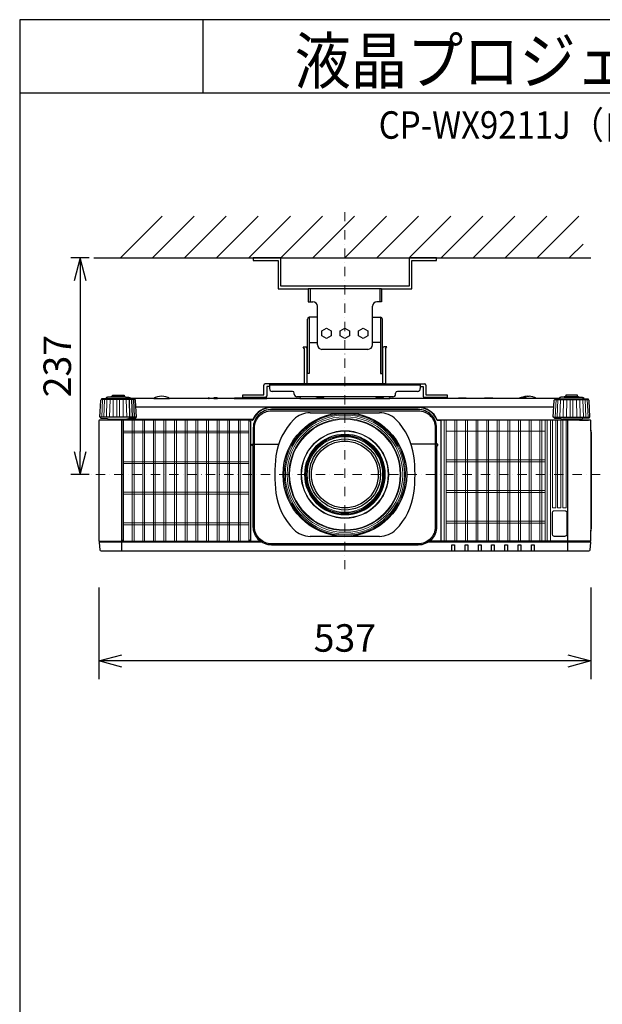
# Model space of a CAD drawing. Extents: x 1000 to 27242, y 2500 to 40000.
# Drawn here: x 1000 to 7360, y 29248 to 40000 of the extents above; entities that cross this region are included whole.
import ezdxf
from ezdxf.enums import TextEntityAlignment as Align

# ---------------------------------------------------------------- set-up
doc = ezdxf.new("R2010")
doc.units = 0
doc.header["$LTSCALE"] = 400
doc.header["$MEASUREMENT"] = 0
doc.linetypes.add('DASHDOT', pattern=[1, 0.5, -0.25, 0, -0.25])
doc.layers.get('0').update_dxf_attribs({"linetype": 'CONTINUOUS'})
for name, color, linetype in [('MOJI', 7, 'CONTINUOUS'), ('SUGATA', 7, 'CONTINUOUS'), ('SUNPO', 1, 'CONTINUOUS'), ('WAKU', 4, 'CONTINUOUS')]:
    doc.layers.add(name, color=color, linetype=linetype)
doc.layers.add('THUSIN', color=7, linetype='CONTINUOUS', lineweight=9)
doc.styles.get("Standard").update_dxf_attribs({"font": 'SIMPLEX', "bigfont": 'BIGFONT'})

# ---------------------------------------------------------------- blocks, each defined once
blk = doc.blocks.new('C11_CP-WX9210J／9211J_204L_SET_LL-905')
at = {"layer": 'SUGATA', "color": 1, "linetype": 'Continuous'}
for p, q in [((-900, -1800), (-445, -1345)), ((-550, -1800), (-95, -1345)), ((-200, -1800), (255, -1345)), ((150, -1800), (605, -1345)), ((500, -1800), (955, -1345)), ((850, -1800), (1305, -1345)), ((1200, -1800), (1655, -1345)), ((1550, -1800), (2005, -1345)), ((1900, -1800), (2355, -1345)), ((2250, -1800), (2705, -1345)), ((2600, -1800), (3055, -1345)), ((2950, -1800), (3405, -1345)), ((3300, -1800), (3755, -1345)), ((3650, -1800), (4105, -1345)), ((4000, -1800), (4150, -1650))]:
    blk.add_line(p, q, dxfattribs=at)
at = {"layer": 'SUGATA', "color": 3, "linetype": 'Continuous'}
for p, q in [((-1190, -1800), (4235, -1800)), ((1950, -2140), (1150, -2140)), ((1170, -2140), (1170, -2280)), ((1930, -2140), (1930, -2280)), ((1250, -2750), (1250, -2450)), ((1850, -2750), (1850, -2450)), ((1160, -2725), (1250, -2725)), ((1940, -2725), (1850, -2725)), ((1800, -2800), (1300, -2800)), ((1171, -3492), (1929, -3492)), ((1929, -4842), (1171, -4842))]:
    blk.add_line(p, q, dxfattribs=at)
at = {"layer": 'SUGATA', "color": 2, "linetype": 'Continuous'}
for p, q in [((1150, -2140), (1150, -2280)), ((1950, -2140), (1950, -2280)), ((1150, -2280), (1200, -2280)), ((1250, -2450), (1250, -2330)), ((1850, -2450), (1850, -2330)), ((1950, -2280), (1900, -2280)), ((1140, -2788), (1140, -2470)), ((1250, -2450), (1160, -2450)), ((1850, -2450), (1940, -2450)), ((1960, -2788), (1960, -2470))]:
    blk.add_line(p, q, dxfattribs=at)
at = {"layer": 'SUGATA', "color": 2}
for p, q in [((1093, -2773), (1127, -2773)), ((1106, -2792), (1093, -2773)), ((1106, -2792), (1106, -3175)), ((1138, -2788), (1127, -2773)), ((1963, -2788), (1973, -2773)), ((2007, -2773), (1973, -2773)), ((1994, -2792), (2007, -2773)), ((1994, -2792), (1994, -3175)), ((665, -3295), (665, -3191)), ((1106, -3175), (681, -3175)), ((727, -3207), (697, -3207)), ((697, -3207), (697, -3311)), ((727, -3175), (727, -3229)), ((1994, -3175), (2419, -3175)), ((2373, -3175), (2373, -3229)), ((2373, -3207), (2403, -3207)), ((2403, -3207), (2403, -3311)), ((2435, -3191), (2435, -3295)), ((435, -3327), (435, -3295)), ((435, -3295), (665, -3295)), ((681, -3327), (435, -3327)), ((977, -3259), (757, -3259)), ((997, -3289), (997, -3279)), ((2073, -3319), (1027, -3319)), ((2103, -3289), (2103, -3279)), ((2343, -3259), (2123, -3259)), ((2665, -3327), (2419, -3327)), ((2435, -3295), (2665, -3295)), ((2665, -3295), (2665, -3327)), ((3540, -3312), (3560, -3312)), ((-536, -3337), (-794, -3337)), ((61, -3337), (-364, -3337)), ((118, -3337), (68, -3337)), ((341, -3337), (158, -3337)), ((440, -3337), (439, -3337)), ((1059, -3337), (698, -3337)), ((2440, -3337), (2042, -3337)), ((2787, -3337), (2660, -3337)), ((3069, -3337), (2878, -3337)), ((3378, -3337), (3169, -3337)), ((3894, -3337), (3636, -3337))]:
    blk.add_line(p, q, dxfattribs=at)
at = {"layer": 'SUGATA', "color": 3}
for p, q in [((1138, -3175), (1138, -2788)), ((1963, -3175), (1963, -2788)), ((2373, -3191), (727, -3191)), ((1138, -3175), (1106, -3175)), ((1963, -3175), (1138, -3175)), ((1994, -3175), (1963, -3175)), ((-844, -3324), (-1006, -3324)), ((-861, -3316), (-988, -3316)), ((3944, -3324), (4106, -3324)), ((3962, -3316), (4089, -3316)), ((-742, -3349), (-1108, -3349)), ((-794, -3340), (-1056, -3340)), ((-797, -3540), (-803, -3349)), ((-794, -3337), (-794, -3340)), ((-768, -3540), (-776, -3349)), ((-746, -3540), (-755, -3349)), ((3831, -3432), (-731, -3432)), ((-536, -3337), (-364, -3337)), ((61, -3337), (68, -3337)), ((118, -3337), (158, -3337)), ((341, -3337), (439, -3337)), ((440, -3337), (698, -3337)), ((750, -3435), (2350, -3435)), ((1059, -3337), (2042, -3337)), ((2660, -3337), (2440, -3337)), ((2878, -3337), (2787, -3337)), ((3169, -3337), (3069, -3337)), ((3636, -3337), (3378, -3337)), ((3842, -3349), (4208, -3349)), ((3894, -3337), (3894, -3340)), ((3894, -3340), (4156, -3340)), ((-732, -3540), (-1118, -3540)), ((3832, -3540), (4218, -3540)), ((-1020, -3562), (-830, -3562)), ((4112, -3572), (2560, -3572)), ((4209, -3575), (2595, -3575)), ((4120, -3562), (3930, -3562)), ((3985, -5002), (3985, -3575)), ((4235, -3683), (4235, -4784)), ((563, -3835), (828, -3835)), ((563, -3835), (828, -3835)), ((2537, -3835), (2272, -3835)), ((2537, -3835), (2272, -3835)), ((641, -4905), (-1128, -4905)), ((-885, -4897), (520, -4897)), ((4228, -4905), (2459, -4905)), ((4227, -4895), (2473, -4895))]:
    blk.add_line(p, q, dxfattribs=at)
at = {"layer": 'SUGATA', "color": 3, "lineweight": 9}
for p, q in [((-1104, -3540), (-1095, -3349)), ((-1082, -3540), (-1074, -3349)), ((-1053, -3540), (-1047, -3349)), ((-1019, -3540), (-1014, -3349)), ((-981, -3540), (-978, -3349)), ((-940, -3540), (-939, -3349)), ((-910, -3540), (-911, -3349)), ((-869, -3540), (-872, -3349)), ((-831, -3540), (-836, -3349)), ((3846, -3540), (3855, -3349)), ((3868, -3540), (3876, -3349)), ((3897, -3540), (3903, -3349)), ((3931, -3540), (3936, -3349)), ((3969, -3540), (3972, -3349)), ((4010, -3540), (4011, -3349)), ((4040, -3540), (4039, -3349)), ((4081, -3540), (4078, -3349)), ((4119, -3540), (4114, -3349)), ((4153, -3540), (4147, -3349)), ((4182, -3540), (4174, -3349)), ((4204, -3540), (4195, -3349))]:
    blk.add_line(p, q, dxfattribs=at)
at = {"layer": 'SUGATA', "color": 1, "lineweight": 9}
for p, q in [((-868, -4894), (-868, -3573)), ((-773, -4895), (-773, -3572)), ((-752, -4895), (-752, -3572)), ((-657, -4895), (-657, -3572)), ((-636, -4895), (-636, -3572)), ((-541, -4895), (-541, -3572)), ((-520, -4895), (-520, -3572)), ((-425, -4895), (-425, -3572)), ((-404, -4895), (-404, -3572)), ((-309, -4895), (-309, -3572)), ((-288, -4895), (-288, -3572)), ((-193, -4895), (-193, -3572)), ((-172, -4895), (-172, -3572)), ((-77, -4895), (-77, -3572)), ((-56, -4895), (-56, -3572)), ((39, -4895), (39, -3572)), ((60, -4895), (60, -3572)), ((155, -4895), (155, -3572)), ((176, -4895), (176, -3572)), ((271, -4895), (271, -3572)), ((292, -4895), (292, -3572)), ((387, -4895), (387, -3572)), ((408, -4895), (408, -3572)), ((503, -3573), (503, -4894)), ((2634, -3575), (2634, -4895)), ((2655, -3575), (2655, -4895)), ((2750, -3575), (2750, -4895)), ((2771, -3575), (2771, -4895)), ((2866, -3575), (2866, -4895)), ((2887, -3575), (2887, -4895)), ((2982, -3575), (2982, -4895)), ((3003, -3575), (3003, -4895)), ((3098, -3575), (3098, -4895)), ((3119, -3575), (3119, -4895)), ((3214, -3575), (3214, -4895)), ((3235, -3575), (3235, -4895)), ((3330, -3575), (3330, -4895)), ((3351, -3575), (3351, -4895)), ((3446, -3575), (3446, -4895)), ((3467, -3575), (3467, -4895)), ((3562, -3575), (3562, -4895)), ((3583, -3575), (3583, -4895)), ((3678, -3575), (3678, -4895)), ((3699, -3575), (3699, -4895)), ((3736, -3575), (3736, -4895)), ((3757, -3575), (3757, -4895)), ((3794, -4895), (3794, -3575)), ((503, -3693), (-868, -3693)), ((503, -3713), (-868, -3713)), ((2655, -3695), (3736, -3695)), ((503, -4027), (-868, -4027)), ((503, -4047), (-868, -4047)), ((2655, -4007), (3736, -4007)), ((2655, -4029), (3736, -4029)), ((503, -4361), (-868, -4361)), ((503, -4381), (-868, -4381)), ((2655, -4341), (3736, -4341)), ((2655, -4363), (3736, -4363)), ((503, -4695), (-868, -4695)), ((503, -4715), (-868, -4715)), ((2655, -4675), (3736, -4675)), ((2655, -4697), (3736, -4697))]:
    blk.add_line(p, q, dxfattribs=at)
at = {"layer": 'SUGATA', "color": 2, "linetype": 'Continuous'}
for points in [[(550, -1800), (550, -1830), (820, -1830), (820, -2140), (1150, -2140)], [(2550, -1800), (2250, -1800), (2250, -2110), (850, -2110), (850, -1800), (550, -1800)], [(1950, -2140), (2280, -2140), (2280, -1830), (2550, -1830), (2550, -1800)]]:
    blk.add_lwpolyline(points, dxfattribs=at)
at = {"layer": 'SUGATA', "color": 3, "linetype": 'Continuous'}
for points in [[(1160, -2450), (1160, -3065), (1140, -3065), (1140, -2788)], [(1940, -2450), (1940, -3065), (1960, -3065), (1960, -2788)]]:
    blk.add_lwpolyline(points, dxfattribs=at)
at = {"layer": 'SUGATA', "color": 1, "linetype": 'Continuous'}
for points in [[(1400, -2654), (1350, -2680), (1300, -2654), (1300, -2596), (1350, -2570), (1400, -2596), (1400, -2654)], [(1600, -2654), (1550, -2680), (1500, -2654), (1500, -2596), (1550, -2570), (1600, -2596), (1600, -2654)], [(1800, -2654), (1750, -2680), (1700, -2654), (1700, -2596), (1750, -2570), (1800, -2596), (1800, -2654)]]:
    blk.add_lwpolyline(points, dxfattribs=at)
at = {"layer": 'SUGATA', "color": 2}
for points in [[(-1006, -3324), (-1043, -3324), (-1043, -3325), (-1054, -3327, 0.348526), (-1056, -3330), (-1056, -3340)], [(-988, -3316), (-995, -3316), (-995, -3316), (-1004, -3318, 0.371083), (-1006, -3320), (-1006, -3324)], [(-861, -3316), (-855, -3316), (-855, -3316), (-846, -3318, -0.371083), (-844, -3320), (-844, -3324)], [(-844, -3324), (-807, -3324), (-807, -3325), (-796, -3327, -0.348526), (-794, -3330), (-794, -3337)], [(-364, -3337, 0.135459), (-450, -3312), (-450, -3312, 0.135459), (-536, -3337, 0.144975)], [(68, -3337), (68, -3333, 0.414214), (65, -3330), (64, -3330, 0.414214), (61, -3333), (61, -3337)], [(158, -3337), (158, -3333, 0.414214), (155, -3330), (121, -3330, 0.414214), (118, -3333), (118, -3337)], [(341, -3337), (347, -3331, -0.198717), (351, -3330), (429, -3330, -0.198717), (433, -3331), (439, -3337)], [(660, -3337, 0.213422), (637, -3327), (463, -3327, 0.213422), (440, -3337)], [(698, -3337), (698, -3333, 0.414214), (695, -3330), (661, -3330, 0.414214), (658, -3333), (658, -3335)], [(1059, -3337), (1059, -3335, -0.264016), (1070, -3319, -0.264016)], [(2030, -3319, -0.264016), (2041, -3335), (2042, -3337)], [(2660, -3337, 0.213422), (2637, -3327), (2463, -3327, 0.213422), (2440, -3337, 0.213422)], [(2787, -3337), (2793, -3331, -0.198717), (2797, -3330), (2868, -3330, -0.198717), (2872, -3331), (2878, -3337)], [(3069, -3337), (3075, -3331, -0.198717), (3078, -3330), (3160, -3330, -0.198717), (3163, -3331), (3169, -3337)], [(3944, -3324), (3907, -3324), (3907, -3325), (3896, -3327, 0.348526), (3894, -3330), (3894, -3337)], [(3962, -3316), (3955, -3316), (3955, -3316), (3946, -3318, 0.371083), (3944, -3320), (3944, -3324)], [(4089, -3316), (4095, -3316), (4095, -3316), (4104, -3318, -0.371083), (4106, -3320), (4106, -3324)], [(4106, -3324), (4143, -3324), (4143, -3325), (4154, -3327, -0.348526), (4156, -3330), (4156, -3340)], [(-1056, -3340), (-1100, -3340), (-1101, -3340), (-1105, -3341, 0.308965), (-1107, -3344), (-1107, -3347), (-1108, -3349)], [(3429, -3337, 0.414214), (3428, -3336), (3379, -3336, 0.414214), (3378, -3337)], [(3452, -3336), (3433, -3336, 0.414214), (3432, -3337)], [(4156, -3340), (4200, -3340), (4201, -3340), (4205, -3341, -0.308965), (4207, -3344), (4207, -3347), (4208, -3349)], [(-1118, -3540), (-1118, -3546, 0.386823), (-1113, -3551), (-1041, -3557, -0.178985), (-1039, -3558), (-1036, -3561, 0.198912), (-1033, -3562), (-1020, -3562, -0.409111), (-1017, -3565), (-1017, -3567, 0.409111), (-1012, -3572), (-1012, -3572)], [(4218, -3540), (4218, -3546, -0.386823), (4213, -3551), (4141, -3557, 0.178985), (4139, -3558), (4136, -3561, -0.198912), (4133, -3562), (4120, -3562, 0.409111), (4117, -3565), (4117, -3567, -0.409111), (4112, -3572), (4112, -3572)], [(-1109, -3575), (-1132, -3575, 0.414214), (-1135, -3578), (-1135, -4892, 0.414214), (-1132, -4895), (-1127, -4895), (-1128, -4905), (-1130, -4905, 0.434812), (-1133, -4908), (-1127, -4988, 0.39391), (-1112, -5002), (4212, -5002, 0.39391), (4227, -4988), (4233, -4908, 0.434812), (4230, -4905), (4228, -4905), (4227, -4895), (4232, -4895, 0.414214), (4235, -4892), (4235, -4784)], [(-1012, -3572), (-1106, -3572, 0.414214), (-1109, -3575)], [(4112, -3572), (4207, -3572, -0.414214), (4209, -3575)], [(4235, -3683), (4235, -3578, 0.414214), (4232, -3575), (4209, -3575)], [(4235, -4784), (4236, -4777), (4242, -4754, 0.065243), (4243, -4747), (4243, -3721, 0.065243), (4242, -3713), (4236, -3691), (4235, -3683)]]:
    blk.add_lwpolyline(points, format="xyb", dxfattribs=at)
for points in [[(-988, -3316), (-988, -3302), (-861, -3302), (-861, -3316)], [(3460, -3330), (3452, -3336), (3450, -3337)], [(4089, -3316), (4089, -3302), (3962, -3302), (3962, -3316)], [(-1118, -3540), (-1125, -3540), (-1115, -3358), (-1115, -3358), (-1115, -3357), (-1114, -3356), (-1108, -3349)], [(4218, -3540), (4225, -3540), (4215, -3358), (4215, -3358), (4215, -3357), (4214, -3356), (4208, -3349)]]:
    blk.add_lwpolyline(points, dxfattribs=at)
at = {"layer": 'SUGATA', "color": 3}
for points in [[(1235, -3337), (1241, -3331, -0.198912), (1244, -3330), (1316, -3330, -0.198912), (1319, -3331), (1325, -3337)], [(1885, -3337), (1891, -3331, -0.198912), (1894, -3330), (1966, -3330, -0.198912), (1969, -3331), (1975, -3337)], [(-794, -3340), (-750, -3340), (-749, -3340), (-745, -3341, -0.308965), (-743, -3344), (-743, -3347), (-742, -3349)], [(3894, -3340), (3850, -3340), (3849, -3340), (3845, -3341, 0.308965), (3843, -3344), (3843, -3347), (3842, -3349)], [(-732, -3540), (-732, -3546, -0.386823), (-737, -3551), (-809, -3557, 0.178985), (-811, -3558), (-814, -3561, -0.198912), (-817, -3562), (-830, -3562, 0.409111), (-833, -3565), (-833, -3567)], [(2548, -3835), (2548, -3835, 0.414214), (2550, -3833), (2550, -3657, 0.414214), (2350, -3457), (750, -3457, 0.414214), (550, -3657), (550, -3833, 0.414214), (552, -3835), (552, -3835)], [(563, -3835), (563, -3657, -0.414214), (750, -3470), (2350, -3470, -0.414214), (2537, -3657), (2537, -3835)], [(3832, -3540), (3832, -3546, 0.386823), (3837, -3551), (3909, -3557, -0.178985), (3911, -3558), (3914, -3561, 0.198912), (3917, -3562), (3930, -3562, -0.409111), (3933, -3565), (3933, -3567)], [(-885, -5002), (-885, -3578, 0.414214), (-888, -3575), (-1109, -3575)], [(-887, -3567), (-970, -3567, 0.398945), (-972, -3569), (-972, -3569, -0.398945), (-975, -3572), (-1012, -3572)], [(-886, -3575, 0.414214), (-889, -3572), (-975, -3572)], [(544, -3566), (543, -3567), (-887, -3567, 0.414213), (-889, -3569), (-889, -3572)], [(537, -3575), (523, -3575, 0.414214), (520, -3578), (520, -4892, 0.414214), (523, -4895, -0.414214)], [(2563, -3575), (2595, -3575, -0.414214), (2597, -3577), (2597, -4893, -0.414214), (2595, -4895), (2595, -4895)], [(550, -3851), (538, -3851, -0.414639), (535, -3848), (535, -3837, -0.414214), (537, -3835), (552, -3835)], [(2550, -3851), (2550, -4737, -0.414214), (2350, -4937), (750, -4937, -0.414214), (550, -4737), (550, -3851)], [(2537, -3835), (2537, -4737, -0.414214), (2350, -4924), (750, -4924, -0.414214), (563, -4737), (563, -3835)], [(2550, -3851), (2562, -3851, 0.414639), (2565, -3848), (2565, -3837, 0.414214), (2563, -3835), (2548, -3835)], [(-1127, -4895), (-887, -4895, -0.414214), (-885, -4897)], [(520, -4897), (520, -4897, -0.414214), (522, -4895), (627, -4895)], [(2717, -5002), (2717, -4937, -0.414214), (2719, -4935), (2744, -4935, -0.414214), (2746, -4937), (2746, -5002)], [(2862, -5002), (2862, -4937, -0.414214), (2864, -4935), (2889, -4935, -0.414214), (2891, -4937), (2891, -5002)], [(3007, -5002), (3007, -4937, -0.414214), (3009, -4935), (3034, -4935, -0.414214), (3036, -4937), (3036, -5002)], [(3152, -5002), (3152, -4937, -0.414214), (3154, -4935), (3179, -4935, -0.414214), (3181, -4937), (3181, -5002)], [(3297, -5002), (3297, -4937, -0.414214), (3299, -4935), (3324, -4935, -0.414214), (3326, -4937), (3326, -5002)], [(3442, -5002), (3442, -4937, -0.414214), (3444, -4935), (3469, -4935, -0.414214), (3471, -4937), (3471, -5002)], [(3587, -5002), (3587, -4937, -0.414214), (3589, -4935), (3614, -4935, -0.414214), (3616, -4937), (3616, -5002)]]:
    blk.add_lwpolyline(points, format="xyb", dxfattribs=at)
for points in [[(3530, -3330), (3535, -3334), (3539, -3336), (3540, -3337)], [(-732, -3540), (-725, -3540), (-735, -3358), (-735, -3358), (-735, -3357), (-736, -3356), (-742, -3349)], [(3832, -3540), (3825, -3540), (3835, -3358), (3835, -3358), (3835, -3357), (3836, -3356), (3842, -3349)]]:
    blk.add_lwpolyline(points, dxfattribs=at)
at = {"layer": 'SUGATA', "color": 1, "lineweight": 9}
for points in [[(518, -3593), (518, -3593), (518, -4875, -0.414214), (498, -4895), (-863, -4895, -0.414214), (-883, -4875), (-883, -3592, -0.414214), (-863, -3572), (499, -3572)], [(3852, -3575), (3852, -4528, -0.414214), (3850, -4530), (3817, -4530, -0.414214), (3815, -4528), (3815, -3575)], [(3909, -3575), (3909, -4528, -0.414214), (3907, -4530), (3874, -4530, -0.414214), (3872, -4528), (3872, -3575)], [(3966, -3575), (3966, -4528, -0.414214), (3964, -4530), (3931, -4530, -0.414214), (3929, -4528), (3929, -3575)], [(3952, -4562), (3836, -4562, 0.414214), (3814, -4584), (3814, -4820, 0.414214), (3836, -4842), (3952, -4842, 0.414214), (3974, -4820), (3974, -4584, 0.414214), (3952, -4562), (3952, -4562)]]:
    blk.add_lwpolyline(points, format="xyb", dxfattribs=at)
blk.add_lwpolyline([(3952, -4563), (3836, -4563, 0.414214), (3815, -4584), (3815, -4820, 0.414214), (3836, -4840), (3952, -4840, 0.414214), (3973, -4820), (3973, -4584, 0.414214)], format="xyb", close=True, dxfattribs=at)
at = {"layer": 'SUGATA', "color": 3}
for radius in [675, 388, 365]:
    blk.add_circle((1550, -4167), radius, dxfattribs=at)
at = {"layer": 'SUGATA', "color": 3, "lineweight": 9}
for radius in [663, 650, 631, 612, 604, 478, 473, 441, 437, 429, 421, 412]:
    blk.add_circle((1550, -4167), radius, dxfattribs=at)
at = {"layer": 'SUGATA', "color": 2, "linetype": 'Continuous'}
for centre, radius, start, end in [((1200, -2330), 50, 0, 90), ((1900, -2330), 50, 90, 180), ((1160, -2470), 20, 90, 180), ((1940, -2470), 20, 0, 90)]:
    blk.add_arc(centre, radius, start, end, dxfattribs=at)
at = {"layer": 'SUGATA', "color": 3, "linetype": 'Continuous'}
for centre, radius, start, end in [((1300, -2750), 50, 180, 270), ((1800, -2750), 50, 270, 0), ((1171, -3742), 250, 90, 135.3335), ((1929, -3742), 250, 44.6665, 90), ((1491, -4058), 700, 135.3335, 172.1937), ((1609, -4058), 700, 7.8063, 44.6665), ((2284, -4167), 1500, 172.1937, 187.8063), ((816, -4167), 1500, 352.1937, 7.8063), ((1491, -4276), 700, 187.8063, 224.6665), ((1609, -4276), 700, 315.3335, 352.1937), ((1171, -4592), 250, 224.6665, 270), ((1929, -4592), 250, 270, 315.3335)]:
    blk.add_arc(centre, radius, start, end, dxfattribs=at)
at = {"layer": 'SUGATA', "color": 2}
for centre, radius, start, end in [((681, -3191), 16, 90, 180), ((2419, -3191), 16, 0, 90), ((681, -3311), 16, 270, 0), ((757, -3229), 30, 180, 270), ((977, -3279), 20, 0, 90), ((1027, -3289), 30, 180, 270), ((2073, -3289), 30, 270, 0), ((2123, -3279), 20, 90, 180), ((2343, -3229), 30, 270, 0), ((2419, -3311), 16, 180, 270), ((3495, -3408), 85, 92.2798, 113.9605), ((3550, -3467), 155, 93.6914, 112.1657), ((3548, -3479), 168, 58.0286, 85.7666)]:
    blk.add_arc(centre, radius, start, end, dxfattribs=at)
at = {"layer": 'SUGATA', "color": 3}
for centre, radius, start, end in [((3495, -3408), 85, 66.0344, 92.2796), ((750, -3657), 225, 90, 156.0909), ((750, -3657), 222, 90, 156.6372), ((2350, -3657), 225, 22.7037, 90), ((2350, -3657), 222, 23.3628, 90), ((537, -3565), 10, 270, 336.6372), ((2563, -3565), 10, 203.3628, 270), ((2560, -3569), 3, 202.7037, 270), ((-862, -4874), 23, 180, 270), ((497, -4874), 23, 270, 0)]:
    blk.add_arc(centre, radius, start, end, dxfattribs=at)
at = {"layer": 'SUGATA', "color": 1, "lineweight": 9}
blk.add_arc((498, -3591), 19.5, 355.5022, 88.6321, dxfattribs=at)
at = {"layer": 'SUNPO', "color": 1, "linetype": 'Continuous'}
for p, q in [((-1240, -1800), (-1440, -1800)), ((-1340, -1800), (-1407, -2050)), ((-1340, -1800), (-1340, -2050)), ((-1273, -2050), (-1340, -1800)), ((-1340, -2050), (-1340, -3917)), ((-1407, -3917), (-1340, -4167)), ((-1340, -4167), (-1340, -3917)), ((-1340, -4167), (-1273, -3917)), ((-1240, -4167), (-1440, -4167)), ((-1135, -5402), (-1135, -6402)), ((4235, -5402), (4235, -6402)), ((-1135, -6202), (-885, -6135)), ((-885, -6202), (-1135, -6202)), ((-885, -6269), (-1135, -6202)), ((3985, -6202), (-885, -6202)), ((3985, -6135), (4235, -6202)), ((4235, -6202), (3985, -6202)), ((4235, -6202), (3985, -6269))]:
    blk.add_line(p, q, dxfattribs=at)
at = {"layer": 'THUSIN', "color": 7, "linetype": 'DASHDOT', "ltscale": 0.5}
for p, q in [((1550, -5202), (1550, -1300)), ((4335, -4167), (-1235, -4167))]:
    blk.add_line(p, q, dxfattribs=at)
at = {"layer": 'MOJI', "color": 7, "width": 0.9}
blk.add_text('液晶プロジェクター（低天井設置）', height=500, dxfattribs=at).set_placement((1000, 100))
at = {"layer": 'SUNPO', "color": 4}
blk.add_text('237', height=300, rotation=90, dxfattribs=at).set_placement((-1440, -2983), align=Align.CENTER)
blk.add_text('537', height=300, dxfattribs=at).set_placement((1550, -6102), align=Align.CENTER)

msp = doc.modelspace()

# ---------------------------------------------------------------- linework, layer by layer
at = {"layer": 'WAKU'}
for p, q in [((3000, 40000), (3000, 39200)), ((1000, 39200), (27000, 39200))]:
    msp.add_line(p, q, dxfattribs=at)
at = {"layer": 'WAKU', "color": 5}
msp.add_lwpolyline([(1000, 2500), (27000, 2500), (27000, 40000), (1000, 40000)], close=True, dxfattribs=at)

# ---------------------------------------------------------------- block references
msp.add_blockref('C11_CP-WX9210J／9211J_204L_SET_LL-905', (3000, 39200))

# ---------------------------------------------------------------- texts
at = {"layer": 'MOJI', "width": 0.88}
msp.add_text('CP-WX9211J（白）/9210J（黒）_204L_SET_LL-905', height=300, dxfattribs=at).set_placement((13469, 38700), align=Align.RIGHT)

doc.saveas('drawing.dxf')
